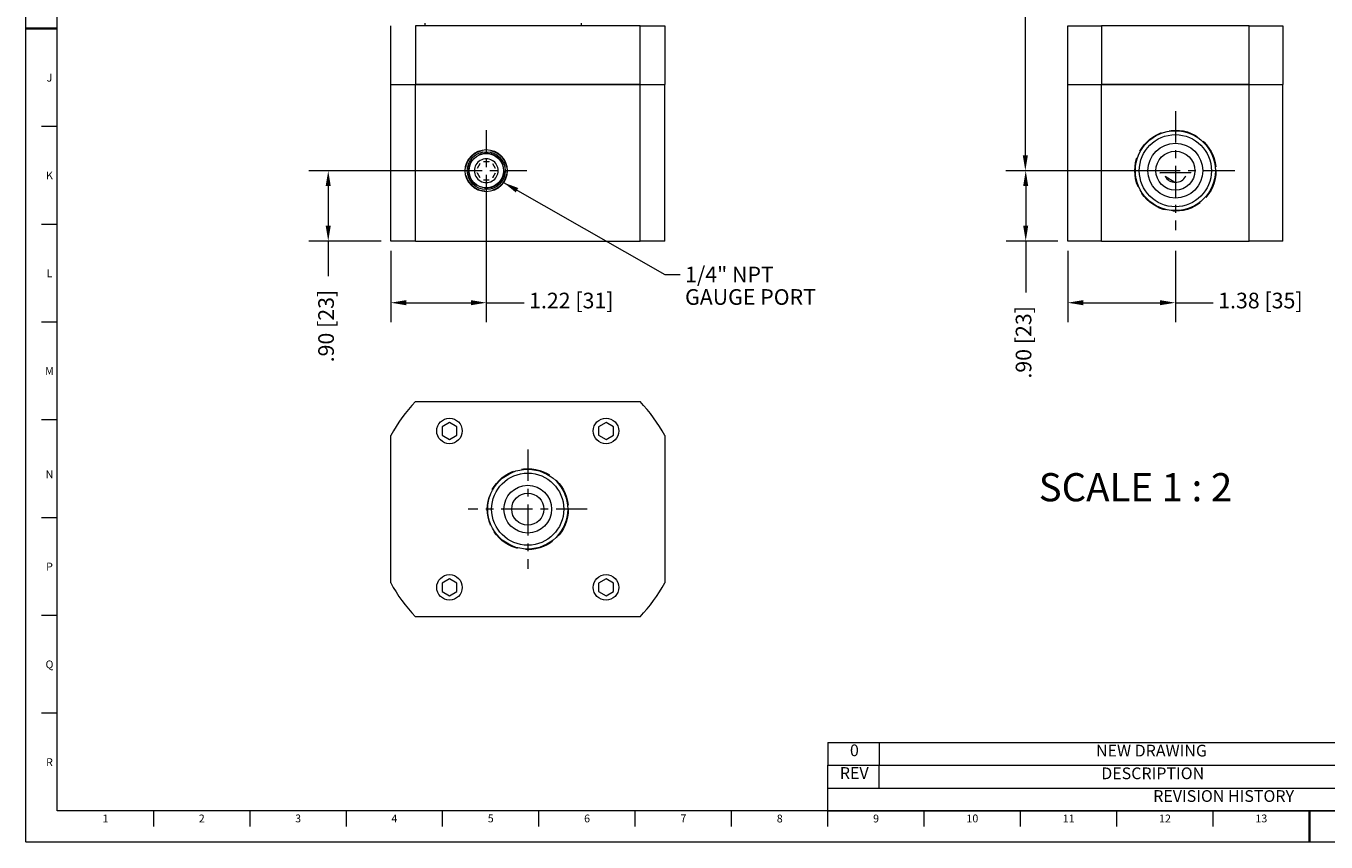
# Model space of a CAD drawing. Units: inches. Extents: x 0.6 to 33.4, y 0.2 to 21.4.
# Drawn here: x 0.6 to 17.2, y 0.6 to 11 of the extents above; entities that cross this region are included whole.
import ezdxf

# ---------------------------------------------------------------- set-up
doc = ezdxf.new("R2010")
doc.units = ezdxf.units.IN
doc.header["$LTSCALE"] = 2
doc.header["$MEASUREMENT"] = 0
doc.linetypes.add('CHAIN', pattern=[0.7087, 0.4724, -0.0591, 0.1181, -0.0591])
doc.linetypes.add('DASHED', pattern=[0.2067, 0.1654, -0.0413])
for name, color, linetype, lineweight in [('Border (ANSI)', 7, 'Continuous', 18), ('Center Mark (ANSI)', 7, 'Continuous', 18), ('Dimension (ANSI)', 7, 'Continuous', 18), ('Hidden Narrow (ANSI)', 7, 'DASHED', 18), ('Symbol (ANSI)', 7, 'Continuous', 18), ('Visible (ANSI)', 7, 'Continuous', 18), ('Visible Narrow (ANSI)', 7, 'Continuous', 18)]:
    doc.layers.add(name, color=color, linetype=linetype, lineweight=lineweight)
doc.styles.add('Label Text (ANSI)', font='Dotum.ttf')
doc.styles.add('Note Text (ANSI)', font='Dotum.ttf')
doc.styles.add('Revision Small', font='Dotum.ttf')
doc.dimstyles.new('Default (ANSI)', dxfattribs={"dimscale": 2, "dimtxt": 0.1, "dimasz": 0.098425, "dimexe": 0.125, "dimexo": 0.0625, "dimgap": 0.031496, "dimtad": 0, "dimtoh": 1, "dimrnd": 1e-08, "dimzin": 4, "dimdsep": 46, "dimtxsty": 'Note Text (ANSI)', "dimcen": 0.09, "dimdle": 0.393701, "dimclrd": 256, "dimclre": 256, "dimclrt": 256, "dimadec": 0, "dimazin": 1, "dimtfac": 1, "dimtofl": 0, "dimtmove": 0, "dimatfit": 3, "dimfxl": 0, "dimtolj": 1, "dimtzin": 4, "dimlwd": -1, "dimlwe": -1, "dimarcsym": 0})
doc.dimstyles.new('Default (ANSI)$7', dxfattribs={"dimscale": 2, "dimtxt": 0.1, "dimasz": 0.098425, "dimexe": 0.125, "dimexo": 0.0625, "dimgap": 0.031496, "dimtad": 0, "dimtoh": 1, "dimrnd": 1e-08, "dimzin": 4, "dimdsep": 46, "dimtxsty": 'Note Text (ANSI)', "dimcen": 0.09, "dimdle": 0.393701, "dimclrd": 256, "dimclre": 256, "dimclrt": 256, "dimadec": 0, "dimazin": 1, "dimtfac": 1, "dimtofl": 0, "dimtmove": 0, "dimatfit": 3, "dimfxl": 0, "dimtolj": 1, "dimtzin": 4, "dimlwd": -1, "dimlwe": -1, "dimarcsym": 0})

# ---------------------------------------------------------------- blocks, each defined once
blk = doc.blocks.new('REVISION HISTORY')
at = {"layer": 'Symbol (ANSI)'}
for p, q in [((5.4231, 0.9352), (10.5001, 0.9352)), ((5.4231, 0.9352), (5.4231, 0.7902)), ((5.7501, 0.9352), (5.7501, 0.7902)), ((9.2501, 0.9352), (9.2501, 0.7902)), ((9.9001, 0.9352), (9.9001, 0.7902)), ((10.5001, 0.9352), (10.5001, 0.7902)), ((5.4231, 0.7902), (10.5001, 0.7902)), ((5.4231, 0.6451), (5.4231, 0.7902)), ((5.7501, 0.6451), (5.7501, 0.7902)), ((9.2501, 0.6451), (9.2501, 0.7902)), ((9.9001, 0.6451), (9.9001, 0.7902)), ((10.5001, 0.6451), (10.5001, 0.7902)), ((5.4231, 0.5), (5.4231, 0.6451)), ((5.4231, 0.6451), (10.5001, 0.6451)), ((10.5001, 0.5), (10.5001, 0.6451)), ((5.4231, 0.5), (10.5001, 0.5))]:
    blk.add_line(p, q, dxfattribs=at)
at = {"layer": 'Symbol (ANSI)', "char_height": 0.075, "attachment_point": 7, "style": 'Revision Small'}
for s, insert in [('0', (5.5639, 0.8252)), ('NEW DRAWING', (7.1359, 0.8232)), ('--', (9.5189, 0.8599)), ('--', (10.1439, 0.8599)), ('REV', (5.4992, 0.6801)), ('DESCRIPTION', (7.1693, 0.6781)), ('DATE', (9.4509, 0.6801)), ('NAME', (10.0656, 0.6801)), ('REVISION HISTORY', (7.5013, 0.533))]:
    blk.add_mtext(s, dxfattribs=dict(at, insert=insert))
blk = doc.blocks.new('Borders PFS LANDSCAPE')
at = {"layer": 'Border (ANSI)'}
for p, q in [((0.3, 0.3), (0.3, 10.7)), ((0.5, 0.5), (0.5, 10.5)), ((0.4, 5.5), (0.5, 5.5)), ((0.4, 4.875), (0.5, 4.875)), ((0.4, 4.25), (0.5, 4.25)), ((0.4, 3.625), (0.5, 3.625)), ((0.4, 3), (0.5, 3)), ((0.4, 2.375), (0.5, 2.375)), ((0.4, 1.75), (0.5, 1.75)), ((0.4, 1.125), (0.5, 1.125)), ((16.5, 0.5), (0.5, 0.5)), ((1.1154, 0.5), (1.1154, 0.4)), ((1.7308, 0.5), (1.7308, 0.4)), ((2.3462, 0.5), (2.3462, 0.4)), ((2.9615, 0.4), (2.9615, 0.5)), ((3.5769, 0.4), (3.5769, 0.5)), ((4.1923, 0.4), (4.1923, 0.5)), ((4.8077, 0.4), (4.8077, 0.5)), ((5.4231, 0.4), (5.4231, 0.5)), ((6.0385, 0.4), (6.0385, 0.5)), ((6.6538, 0.4), (6.6538, 0.5)), ((7.2692, 0.4), (7.2692, 0.5)), ((7.8846, 0.4), (7.8846, 0.5)), ((16.7, 0.3), (0.3, 0.3))]:
    blk.add_line(p, q, dxfattribs=at)
at = {"layer": 'Border (ANSI)', "lineweight": 35}
for p, q in [((0.3, 5.5), (0.5, 5.5)), ((8.5, 0.5), (8.5, 0.3))]:
    blk.add_line(p, q, dxfattribs=at)
at = {"layer": 'Border (ANSI)', "char_height": 0.05, "style": 'Note Text (ANSI)'}
for s, insert, attachment_point in [('\\fTechnic|b0|i0;\\H0.0500;J', (0.45, 5.1854), 5), ('\\fTechnic|b0|i0;\\H0.0500;K', (0.45, 4.5604), 5), ('\\fTechnic|b0|i0;\\H0.0500;L', (0.45, 3.9354), 5), ('\\fTechnic|b0|i0;\\H0.0500;M', (0.45, 3.3103), 5), ('\\fTechnic|b0|i0;\\H0.0500;N', (0.45, 2.6504), 5), ('\\fTechnic|b0|i0;\\H0.0500;P', (0.45, 2.0604), 5), ('\\fTechnic|b0|i0;\\H0.0500;Q', (0.45, 1.4352), 5), ('\\fTechnic|b0|i0;\\H0.0500;R', (0.45, 0.8104), 5), ('\\fTechnic|b0|i0;\\H0.0500;1', (0.8077, 0.4758), 2), ('\\fTechnic|b0|i0;\\H0.0500;2', (1.4231, 0.4754), 2), ('\\fTechnic|b0|i0;\\H0.0500;3', (2.0385, 0.4758), 2), ('\\fTechnic|b0|i0;\\H0.0500;4', (2.6538, 0.4757), 2), ('\\fTechnic|b0|i0;\\H0.0500;5', (3.2692, 0.4759), 2), ('\\fTechnic|b0|i0;\\H0.0500;6', (3.8846, 0.4754), 2), ('\\fTechnic|b0|i0;\\H0.0500;7', (4.5, 0.4759), 2), ('\\fTechnic|b0|i0;\\H0.0500;8', (5.1154, 0.4752), 2), ('\\fTechnic|b0|i0;\\H0.0500;9', (5.7308, 0.4751), 2), ('\\fTechnic|b0|i0;\\H0.0500;10', (6.3462, 0.4758), 2), ('\\fTechnic|b0|i0;\\H0.0500;11', (6.9615, 0.4758), 2), ('\\fTechnic|b0|i0;\\H0.0500;12', (7.5769, 0.4754), 2), ('\\fTechnic|b0|i0;\\H0.0500;13', (8.1923, 0.4758), 2)]:
    blk.add_mtext(s, dxfattribs=dict(at, insert=insert, attachment_point=attachment_point))
blk = doc.blocks.new('*D9')
at = {"layer": 'Defpoints', "color": 0}
for p in [(15.286, 9.182), (13.374, 8.282), (13.911, 8.282)]:
    blk.add_point(p, dxfattribs=at)
at = {"layer": 'Dimension (ANSI)'}
for p, q in [((15.161, 9.182), (13.124, 9.182)), ((13.374, 8.985), (13.374, 8.479)), ((13.786, 8.282), (13.124, 8.282)), ((13.374, 8.282), (13.374, 7.623))]:
    blk.add_line(p, q, dxfattribs=at)
for points in [[(13.341, 8.985), (13.406, 8.985), (13.374, 9.182)], [(13.341, 8.479), (13.406, 8.479), (13.374, 8.282)]]:
    blk.add_solid(points, dxfattribs=at)
at = {"layer": 'Dimension (ANSI)', "insert": (13.246, 6.524), "char_height": 0.2, "attachment_point": 1, "rotation": 90, "style": 'Note Text (ANSI)'}
blk.add_mtext('\\A1;.90 [23]', dxfattribs=at)
blk = doc.blocks.new('*D10')
at = {"layer": 'Defpoints', "color": 0}
for p in [(6.481, 9.182), (5.261, 8.282), (6.481, 7.494)]:
    blk.add_point(p, dxfattribs=at)
at = {"layer": 'Dimension (ANSI)'}
for p, q in [((6.481, 9.057), (6.481, 7.244)), ((5.261, 8.157), (5.261, 7.244)), ((5.458, 7.494), (6.284, 7.494)), ((6.481, 7.494), (6.965, 7.494))]:
    blk.add_line(p, q, dxfattribs=at)
for points in [[(5.458, 7.527), (5.458, 7.462), (5.261, 7.494)], [(6.284, 7.527), (6.284, 7.462), (6.481, 7.494)]]:
    blk.add_solid(points, dxfattribs=at)
at = {"layer": 'Dimension (ANSI)', "insert": (7.028, 7.622), "char_height": 0.2, "attachment_point": 1, "style": 'Note Text (ANSI)'}
blk.add_mtext('\\A1;1.22 [31]', dxfattribs=at)
blk = doc.blocks.new('*D11')
at = {"layer": 'Defpoints', "color": 0}
for p in [(4.462, 9.182), (6.481, 9.182), (5.261, 8.282)]:
    blk.add_point(p, dxfattribs=at)
at = {"layer": 'Dimension (ANSI)'}
for p, q in [((6.356, 9.182), (4.212, 9.182)), ((4.462, 8.985), (4.462, 8.479)), ((5.136, 8.282), (4.212, 8.282)), ((4.462, 8.282), (4.462, 7.832))]:
    blk.add_line(p, q, dxfattribs=at)
for points in [[(4.429, 8.985), (4.494, 8.985), (4.462, 9.182)], [(4.429, 8.479), (4.494, 8.479), (4.462, 8.282)]]:
    blk.add_solid(points, dxfattribs=at)
at = {"layer": 'Dimension (ANSI)', "insert": (4.334, 6.732), "char_height": 0.2, "attachment_point": 1, "rotation": 90, "style": 'Note Text (ANSI)'}
blk.add_mtext('\\A1;.90 [23]', dxfattribs=at)
blk = doc.blocks.new('*D12')
at = {"layer": 'Defpoints', "color": 0}
for p in [(13.911, 8.282), (15.286, 8.282), (13.911, 7.494)]:
    blk.add_point(p, dxfattribs=at)
at = {"layer": 'Dimension (ANSI)'}
for p, q in [((13.911, 8.157), (13.911, 7.244)), ((15.286, 8.157), (15.286, 7.244)), ((14.108, 7.494), (15.089, 7.494)), ((15.286, 7.494), (15.77, 7.494))]:
    blk.add_line(p, q, dxfattribs=at)
for points in [[(14.108, 7.527), (14.108, 7.462), (13.911, 7.494)], [(15.089, 7.527), (15.089, 7.462), (15.286, 7.494)]]:
    blk.add_solid(points, dxfattribs=at)
at = {"layer": 'Dimension (ANSI)', "insert": (15.833, 7.622), "char_height": 0.2, "attachment_point": 1, "style": 'Note Text (ANSI)'}
blk.add_mtext('\\A1;1.38 [35]', dxfattribs=at)
blk = doc.blocks.new('*D13')
at = {"layer": 'Defpoints', "color": 0}
for p in [(13.369, 14.781), (15.286, 14.781), (15.286, 9.182)]:
    blk.add_point(p, dxfattribs=at)
at = {"layer": 'Dimension (ANSI)'}
for p, q in [((15.161, 14.781), (13.119, 14.781)), ((13.369, 14.585), (13.369, 12.735)), ((13.369, 9.379), (13.369, 11.229)), ((15.161, 9.182), (13.119, 9.182))]:
    blk.add_line(p, q, dxfattribs=at)
for points in [[(13.336, 14.585), (13.402, 14.585), (13.369, 14.781)], [(13.336, 9.379), (13.402, 9.379), (13.369, 9.182)]]:
    blk.add_solid(points, dxfattribs=at)
at = {"layer": 'Dimension (ANSI)', "insert": (13.241, 11.292), "char_height": 0.2, "attachment_point": 1, "rotation": 90, "style": 'Note Text (ANSI)'}
blk.add_mtext('\\A1;5.60 [142]', dxfattribs=at)

msp = doc.modelspace()

# ---------------------------------------------------------------- linework, layer by layer
at = {"layer": 'Center Mark (ANSI)', "linetype": 'CHAIN', "ltscale": 0.42262}
for p, q in [((15.286, 9.943), (15.286, 8.421)), ((16.047, 9.182), (14.525, 9.182)), ((7.011, 5.616), (7.011, 4.094)), ((7.772, 4.855), (6.25, 4.855))]:
    msp.add_line(p, q, dxfattribs=at)
at = {"layer": 'Center Mark (ANSI)', "linetype": 'CHAIN', "ltscale": 0.288079}
for p, q in [((6.481, 9.701), (6.481, 8.663)), ((7, 9.182), (5.962, 9.182))]:
    msp.add_line(p, q, dxfattribs=at)
at = {"layer": 'Hidden Narrow (ANSI)', "ltscale": 1.12488}
for centre in [(15.286, 9.182), (7.011, 4.855)]:
    msp.add_circle(centre, 0.518, dxfattribs=at)
at = {"layer": 'Hidden Narrow (ANSI)', "ltscale": 1.000043}
msp.add_circle((6.481, 9.182), 0.263, dxfattribs=at)
at = {"layer": 'Hidden Narrow (ANSI)', "ltscale": 1.137094}
msp.add_circle((6.481, 9.182), 0.224, dxfattribs=at)
at = {"layer": 'Visible (ANSI)'}
for p, q in [((5.261, 10.282), (5.261, 11.032)), ((8.446, 11.032), (5.576, 11.032)), ((5.576, 11.032), (5.576, 10.282)), ((5.699, 11.032), (5.699, 11.068)), ((7.699, 11.032), (7.699, 11.068)), ((8.446, 10.282), (8.446, 11.032)), ((8.446, 11.032), (8.761, 11.032)), ((8.761, 11.032), (8.761, 10.282)), ((13.911, 10.282), (13.911, 11.032)), ((13.911, 11.032), (14.344, 11.032)), ((16.228, 11.032), (14.344, 11.032)), ((14.344, 11.032), (14.344, 10.282)), ((16.228, 10.282), (16.228, 11.032)), ((16.228, 11.032), (16.661, 11.032)), ((16.661, 11.032), (16.661, 10.282)), ((5.261, 10.282), (5.576, 10.282)), ((5.261, 8.282), (5.261, 10.282)), ((5.261, 10.282), (5.576, 10.282)), ((5.576, 10.282), (8.446, 10.282)), ((8.446, 10.282), (5.576, 10.282)), ((5.576, 8.282), (5.576, 10.282)), ((8.446, 10.282), (8.761, 10.282)), ((8.446, 8.282), (8.446, 10.282)), ((8.446, 10.282), (8.761, 10.282)), ((8.761, 8.282), (8.761, 10.282)), ((13.911, 10.282), (14.344, 10.282)), ((13.911, 8.282), (13.911, 10.282)), ((13.911, 10.282), (14.344, 10.282)), ((14.344, 10.282), (16.228, 10.282)), ((16.228, 10.282), (14.344, 10.282)), ((14.344, 8.282), (14.344, 10.282)), ((16.228, 10.282), (16.661, 10.282)), ((16.228, 8.282), (16.228, 10.282)), ((16.228, 10.282), (16.661, 10.282)), ((16.661, 8.282), (16.661, 10.282)), ((6.382, 9.239), (6.363, 9.208)), ((6.363, 9.156), (6.382, 9.124)), ((6.4, 9.271), (6.382, 9.239)), ((6.481, 9.297), (6.445, 9.297)), ((6.518, 9.297), (6.481, 9.297)), ((6.581, 9.239), (6.563, 9.271)), ((6.599, 9.208), (6.581, 9.239)), ((6.581, 9.124), (6.599, 9.156)), ((15.485, 9.155), (15.087, 9.155)), ((6.382, 9.124), (6.4, 9.093)), ((6.445, 9.067), (6.481, 9.067)), ((6.481, 9.067), (6.518, 9.067)), ((6.563, 9.093), (6.581, 9.124)), ((5.576, 8.282), (5.261, 8.282)), ((5.576, 8.282), (8.446, 8.282)), ((8.761, 8.282), (8.446, 8.282)), ((14.344, 8.282), (13.911, 8.282)), ((14.344, 8.282), (16.228, 8.282)), ((16.661, 8.282), (16.228, 8.282)), ((5.576, 6.23), (8.446, 6.23)), ((6.011, 5.963), (5.917, 5.909)), ((5.917, 5.909), (5.917, 5.801)), ((6.105, 5.909), (6.011, 5.963)), ((6.105, 5.801), (6.105, 5.909)), ((8.011, 5.963), (7.917, 5.909)), ((7.917, 5.909), (7.917, 5.801)), ((8.105, 5.909), (8.011, 5.963)), ((8.105, 5.801), (8.105, 5.909)), ((5.261, 3.913), (5.261, 5.797)), ((5.917, 5.801), (6.011, 5.747)), ((6.011, 5.747), (6.105, 5.801)), ((7.917, 5.801), (8.011, 5.747)), ((8.011, 5.747), (8.105, 5.801)), ((8.761, 5.797), (8.761, 3.913)), ((6.011, 3.963), (5.917, 3.909)), ((5.917, 3.909), (5.917, 3.801)), ((6.105, 3.909), (6.011, 3.963)), ((6.105, 3.801), (6.105, 3.909)), ((8.011, 3.963), (7.917, 3.909)), ((7.917, 3.909), (7.917, 3.801)), ((8.105, 3.909), (8.011, 3.963)), ((8.105, 3.801), (8.105, 3.909)), ((5.917, 3.801), (6.011, 3.747)), ((6.011, 3.747), (6.105, 3.801)), ((7.917, 3.801), (8.011, 3.747)), ((8.011, 3.747), (8.105, 3.801)), ((8.446, 3.48), (5.576, 3.48))]:
    msp.add_line(p, q, dxfattribs=at)
at = {"layer": 'Visible (ANSI)', "flags": 128}
for points in [[(6.405, 9.313), (6.407, 9.315)], [(6.557, 9.313), (6.559, 9.312)], [(15.107, 9.356), (15.105, 9.348)], [(6.329, 9.182), (6.329, 9.184)], [(6.363, 9.156), (6.362, 9.155)], [(6.4, 9.271), (6.399, 9.272)], [(6.518, 9.297), (6.518, 9.298)], [(6.599, 9.208), (6.601, 9.208)], [(6.633, 9.182), (6.633, 9.179)], [(15.087, 9.155), (15.09, 9.153)], [(15.485, 9.155), (15.485, 9.164)], [(6.405, 9.05), (6.403, 9.051)], [(6.445, 9.067), (6.444, 9.065)], [(6.557, 9.05), (6.555, 9.049)], [(6.563, 9.093), (6.564, 9.092)], [(15.154, 9.111), (15.281, 9.035)], [(15.418, 9.111), (15.421, 9.113)]]:
    msp.add_lwpolyline(points, dxfattribs=at)
at = {"layer": 'Visible (ANSI)'}
for centre, radius in [((15.286, 9.182), 0.511), ((15.286, 9.182), 0.461), ((15.286, 9.182), 0.35), ((6.481, 9.182), 0.269), ((6.481, 9.182), 0.22), ((15.286, 9.182), 0.25), ((6.011, 5.855), 0.163), ((8.011, 5.855), 0.163), ((7.011, 4.855), 0.511), ((7.011, 4.855), 0.461), ((7.011, 4.855), 0.305), ((7.011, 4.855), 0.205), ((6.011, 3.855), 0.163), ((8.011, 3.855), 0.163)]:
    msp.add_circle(centre, radius, dxfattribs=at)
for centre, radius, start, end in [((6.481, 9.182), 0.152, 120, 180), ((6.481, 9.182), 0.152, 60, 120), ((6.481, 9.182), 0.152, 0, 60), ((6.481, 9.182), 0.152, 180, 240), ((6.481, 9.182), 0.152, 300, 0), ((6.481, 9.182), 0.152, 240, 300), ((15.286, 9.182), 0.15, 207.9997, 332.0003), ((7.011, 4.855), 1.987, 136.2253, 151.7031), ((7.011, 4.855), 1.987, 28.2969, 43.7747), ((7.011, 4.855), 1.988, 208.2969, 223.7747), ((7.011, 4.855), 1.988, 316.2253, 331.7031)]:
    msp.add_arc(centre, radius, start, end, dxfattribs=at)
at = {"layer": 'Visible Narrow (ANSI)'}
msp.add_circle((6.481, 9.182), 0.242, dxfattribs=at)

# ---------------------------------------------------------------- block references
at = {"xscale": 2, "yscale": 2, "zscale": 2}
msp.add_blockref('Borders PFS LANDSCAPE', (0, 0), dxfattribs=at)
at = {"layer": 'Symbol (ANSI)', "xscale": 2, "yscale": 2, "zscale": 2}
msp.add_blockref('REVISION HISTORY', (0, 0), dxfattribs=at)

# ---------------------------------------------------------------- texts
at = {"layer": 'Symbol (ANSI)', "insert": (9.021, 7.955), "char_height": 0.2, "width": 1.8057, "attachment_point": 1, "line_spacing_factor": 0.86273, "style": 'Note Text (ANSI)'}
msp.add_mtext('{1/4" NPT \\PGAUGE PORT}', dxfattribs=at)
at = {"layer": 'Symbol (ANSI)', "insert": (13.54, 4.843), "char_height": 0.36, "attachment_point": 7, "style": 'Label Text (ANSI)'}
msp.add_mtext('SCALE 1 : 2', dxfattribs=at)

# ---------------------------------------------------------------- dimensions: what is measured, and where the dimension line sits
at = {"layer": 'Dimension (ANSI)'}
for base, p1, p2, angle, picture, middle in [((13.369, 14.781), (15.286, 9.182), (15.286, 14.781), 90, '*D13', (13.369, 11.982)), ((4.462, 9.182), (5.261, 8.282), (6.481, 9.182), 90, '*D11', (4.462, 7.251)), ((6.481, 7.494), (5.261, 8.282), (6.481, 9.182), 180, '*D10', (7.634, 7.494)), ((13.374, 8.282), (15.286, 9.182), (13.911, 8.282), 90, '*D9', (13.374, 7.042))]:
    dim = msp.add_linear_dim(base=base, p1=p1, p2=p2, angle=angle, dimstyle='Default (ANSI)', override={"dimtoh": 0, "dimdec": 2, "dimtp": 0, "dimtm": 0, "dimtdec": 2, "dimatfit": 2}, dxfattribs=at)
    dim.commit()
    dim.dimension.update_dxf_attribs({"geometry": picture, "text_midpoint": middle, "dimtype": 160})
dim = msp.add_linear_dim(base=(13.911005191, 7.494403508), p1=(15.286005191, 8.281805083), p2=(13.911005191, 8.281805083), dimstyle='Default (ANSI)', override={"dimtoh": 0, "dimdec": 2, "dimtp": 0, "dimtm": 0, "dimtdec": 2, "dimatfit": 2}, dxfattribs=at)
dim.commit()
dim.dimension.update_dxf_attribs({"geometry": '*D12', "text_midpoint": (16.438685822, 7.494403508), "dimtype": 160})

# ---------------------------------------------------------------- leaders
at = {"layer": 'Symbol (ANSI)', "annotation_type": 0, "has_hookline": 1, "hookline_direction": 0, "text_width": 1.776}
msp.add_leader([(6.703, 9.03), (8.761, 7.855), (8.958, 7.855)], dimstyle='Default (ANSI)$7', override={"dimtad": 0}, dxfattribs=at)

doc.saveas('drawing.dxf')
